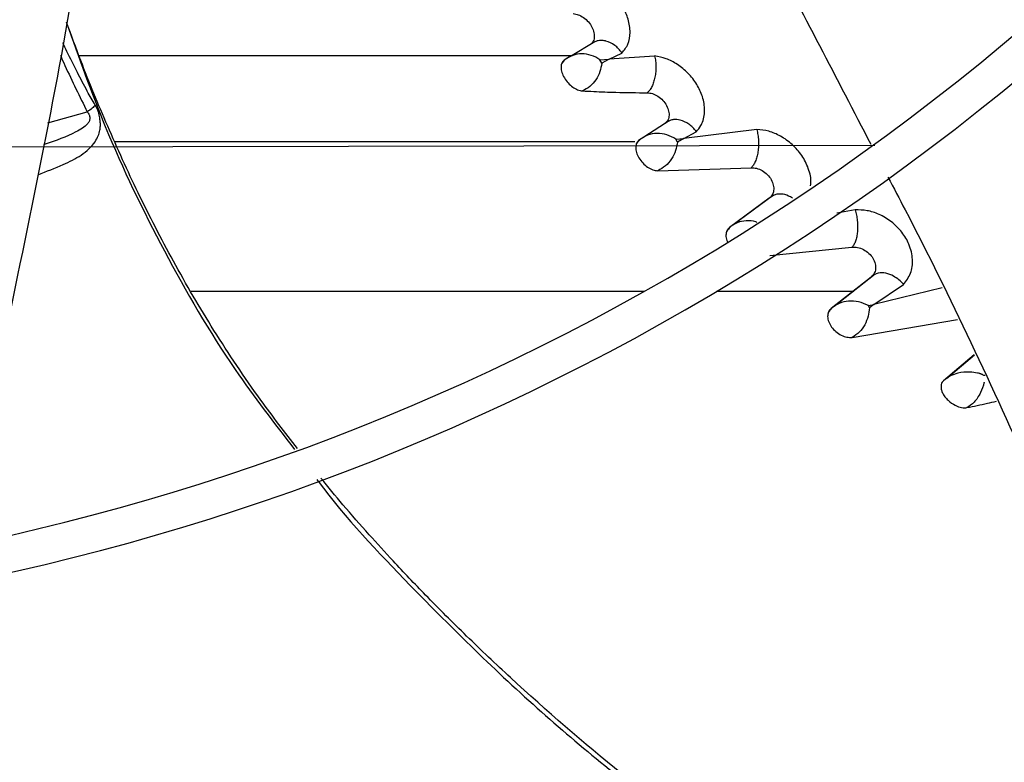
# Model space of a CAD drawing. Units: inches. Extents: x 0.1 to 11, y -0.1 to 8.5.
# Drawn here: x 8.1 to 8.2, y 7.5 to 7.5 of the extents above; entities that cross this region are included whole.
import ezdxf

# ---------------------------------------------------------------- set-up
doc = ezdxf.new("R2010")
doc.units = ezdxf.units.IN
doc.header["$MEASUREMENT"] = 0
doc.linetypes.add('CENTERX2', pattern=[0.7999999999999999, 0.5, -0.1, 0.1, -0.1])
doc.layers.add('FORMAT', color=7, linetype='Continuous')

msp = doc.modelspace()

# ---------------------------------------------------------------- linework, layer by layer
at = {"linetype": 'Continuous', "lineweight": 25}
for p, q in [((8.115596400116402, 7.520596125068254), (8.113227273265284, 7.519171866787272)), ((8.115348537724403, 7.520491346962474), (8.115495308489502, 7.520535351375751)), ((8.116997623386363, 7.518890073298138), (8.118234629804373, 7.519496354526498)), ((8.113301787466204, 7.519234115108478), (8.065531436732178, 7.519234115108478)), ((8.116102742352734, 7.518848469867327), (8.116997558321787, 7.518890023513948)), ((8.116270309786193, 7.518497015051587), (8.116102756309358, 7.518848486396025)), ((8.11699682042079, 7.518889376871688), (8.116270395316521, 7.518497060592961)), ((8.121406840920994, 7.519205850735599), (8.11699682042079, 7.518889376871688)), ((8.062491134700123, 7.512705639991873), (8.06633873100162, 7.513774145722884)), ((8.12282032419511, 7.512926185673761), (8.120464889804264, 7.511403857262083)), ((8.12260044489076, 7.512838347878041), (8.122735319504525, 7.512871246739309)), ((8.131321786178521, 7.512070433917467), (8.12424369597042, 7.511211392760199)), ((8.124245781775032, 7.511213290131095), (8.125448126815714, 7.511856879316024)), ((8.068994242362542, 7.510914326119234), (8.119482344639092, 7.510914326119234)), ((8.123479175842698, 7.511147108426523), (8.124245718002523, 7.511213245666432)), ((8.123617588646354, 7.510846941340722), (8.123479187616871, 7.511147122426078)), ((8.12424369597042, 7.511211392760199), (8.123616565933984, 7.51084632989802)), ((8.121711856826218, 7.508073866565567), (8.13077474985247, 7.508354807752771)), ((8.132540806508516, 7.505397212755891), (8.128670441710398, 7.502555555591721)), ((8.132955477854157, 7.505687723393528), (8.128988327272436, 7.502776048387678)), ((8.132758385569874, 7.505614921397168), (8.13287572579309, 7.505629189673142)), ((8.140861488900828, 7.504261870967499), (8.139112135519747, 7.503947287531151)), ((8.132579921253617, 7.499846346757859), (8.140551648243006, 7.500636475206873)), ((8.142431891161545, 7.49774953455375), (8.138538790018368, 7.494682874184295)), ((8.142814557672938, 7.498028257979164), (8.138833761708641, 7.494894578567562)), ((8.142644135687505, 7.497972339433208), (8.14273149292292, 7.497974403924045)), ((8.07639648840809, 7.496388017437956), (8.120385587535138, 7.496388017437956)), ((8.127411450291465, 7.496388017437956), (8.140730916665264, 7.496388017437956)), ((8.14933363473627, 7.496706515769445), (8.142697693222921, 7.495094833150886)), ((8.14269854666871, 7.495095869927815), (8.14557377157429, 7.497035230086452)), ((8.142158128166425, 7.494990332288951), (8.142698774824952, 7.495096143809251)), ((8.142255983768816, 7.494764028607791), (8.142158135559464, 7.494990343348419)), ((8.142697693222921, 7.495094833150886), (8.142255596653325, 7.494763696380875)), ((8.140593008614928, 7.49189394405135), (8.1507943257174, 7.493642022959849)), ((8.152440665237835, 7.490188044200679), (8.149450806869522, 7.487668945539379)), ((8.152450319000922, 7.490167790849392), (8.149726988672308, 7.48787507878116))]:
    msp.add_line(p, q, dxfattribs=at)
msp.add_circle((8.007644426083075, 7.697550830960315), 0.418307086614182, dxfattribs=at)
for radius, start, end in [(0.418197312013703, 270.0000000000013, 90.00000000000074), (0.178092055806665, 225.0296759204736, 312.3107657683183), (0.2306014896521534, 224.7194304339054, 312.6529734405793), (0.2341166752539524, 224.7024657138274, 312.6365197659377), (0.2934590008452069, 224.4935930991259, 312.8454837898573), (0.2969741864470066, 224.4845552444414, 312.8562498735416)]:
    msp.add_arc((8.007644426083075, 7.697550830960315), radius, start, end, dxfattribs=at)
for points, knots in [([(8.259334113239774, 7.440005279529825), (8.255974040271532, 7.443525082926648), (8.24961371569448, 7.450187763250197), (8.24060588665066, 7.459623804540408), (8.23267804078838, 7.467928522640075), (8.22583048382362, 7.475101597300136), (8.220028023855923, 7.481179893366138), (8.214945029215594, 7.486504522316172), (8.210202248703236, 7.491472764111938), (8.201998058417006, 7.500066963437537), (8.190196118910237, 7.512429941014958), (8.176708482565306, 7.526558749725533), (8.1650329591573, 7.538789301662899), (8.155284937266321, 7.549000722929076), (8.1457441230756, 7.558995086299907), (8.138181877741546, 7.566916824031779), (8.132580174486503, 7.572784819855515), (8.128393472872888, 7.577170547993077), (8.123423645045495, 7.582376630430515), (8.117165075719925, 7.58893271828325), (8.10960410731931, 7.596853118379102), (8.100853596149541, 7.6060196094733), (8.094666058893862, 7.612501288548813), (8.091422252268332, 7.615899298558436)], [0, 0, 0, 0, 0.06041315847252469, 0.1143568310098301, 0.1617605271647119, 0.2026756603610189, 0.2371488224261276, 0.2657542524996354, 0.2937335080173331, 0.3220783434590394, 0.4126111114195044, 0.5048223411674015, 0.5630474061369615, 0.6210308461880435, 0.6787283696916168, 0.7331602544486397, 0.7557972189762284, 0.7785243726522006, 0.8077336050893335, 0.8443010192606718, 0.8899500312371292, 0.942306477834183, 1, 1, 1, 1]), ([(8.256739192291041, 7.436614651146483), (8.250842083877476, 7.442792095035821), (8.239018574123023, 7.455177668262723), (8.221171338543328, 7.473873321902179), (8.203334667013511, 7.492557909300185), (8.18569542178866, 7.511035685183627), (8.168645578035933, 7.528896040754309), (8.152674049972822, 7.545626819895183), (8.137965013638741, 7.561035091245923), (8.124487149760023, 7.575153662928853), (8.111851746671945, 7.588389725100719), (8.099958379087075, 7.60084847704463), (8.092250002846965, 7.608923292422271), (8.08851309054435, 7.612837849260979)], [0, 0, 0, 0, 0.1058059909436305, 0.2121375559459136, 0.3195188141450543, 0.4246774484232435, 0.5270209003092872, 0.6235008901977427, 0.7091257490434959, 0.7887511529131029, 0.8631545041733958, 0.9336592297803357, 1, 1, 1, 1]), ([(8.085319928376531, 7.610073901159591), (8.087640975928121, 7.607642516146978), (8.092087086165789, 7.602985047673794), (8.098428685974891, 7.596341982252206), (8.10408767936155, 7.590413972850873), (8.10898363104743, 7.585285278463134), (8.11312514624099, 7.580946884807981), (8.121102696759811, 7.572590099202472), (8.132768373585899, 7.560369861931794), (8.14833293308939, 7.544065397734749), (8.160582549778272, 7.531233461393146), (8.169945776599732, 7.521425127501985), (8.176369291680334, 7.514696252738257), (8.182634422380307, 7.508133291597975), (8.188642378859866, 7.501839730171028), (8.19443529788508, 7.495771428602824), (8.199817149755514, 7.490133735411696), (8.205211534532149, 7.484482913527764), (8.210951492220062, 7.478470090961514), (8.217635178769495, 7.471468676753434), (8.225239551329475, 7.463502809160615), (8.233757710422136, 7.454579715646783), (8.243191986258273, 7.444696955228089), (8.249782933549781, 7.43779268889689), (8.253231789348003, 7.434179882130931)], [0, 0, 0, 0, 0.04128058065820332, 0.07907550715862245, 0.1128200445130611, 0.1419776886718752, 0.166212960277893, 0.1865436379794739, 0.2840104053514534, 0.374002113246805, 0.4640027345490019, 0.5025675271575539, 0.5411771394876957, 0.5787406116351643, 0.6145262070988844, 0.6485880419809372, 0.6823525068485379, 0.7108283167254583, 0.7451545542134271, 0.7851495776715567, 0.8305896870644565, 0.8814976257782282, 0.9379910682999217, 1, 1, 1, 1]), ([(8.116715339283816, 7.556867619688207), (8.117164069290322, 7.556150286775877), (8.122698875406568, 7.547302430530509), (8.13135936967865, 7.531939234396572), (8.139080529402229, 7.517029251233224), (8.142391774475659, 7.510635055275356)], [0, 0, 0, 0, 0.04797324102207681, 0.5917201523738503, 1, 1, 1, 1]), ([(8.065449198619437, 7.529139173323193), (8.065235170717333, 7.527762746496718), (8.064077135725773, 7.520315351027671), (8.061430282690052, 7.506902859444657), (8.057774285455125, 7.489177032369909), (8.055227773036927, 7.477508990342118), (8.053983769213284, 7.471809002863841)], [0, 0, 0, 0, 0.07115417075159293, 0.3849919506552814, 0.6995607170462106, 1, 1, 1, 1]), ([(8.118236155546827, 7.51949768699617), (8.118455750342848, 7.519767104235308), (8.118891927500908, 7.520302242807942), (8.119091449011135, 7.521472875255404), (8.118909377910617, 7.522734433965228), (8.118375512734232, 7.523977378861576), (8.117569290183464, 7.525083564706064), (8.116565200322185, 7.525980619242352), (8.11544681180914, 7.526634327528512), (8.114716755863983, 7.526810664298977), (8.114345305026982, 7.526900384054589)], [0, 0, 0, 0, 0.1364300462693914, 0.2709885249295958, 0.4054112353907268, 0.525012053793677, 0.6434782884196836, 0.7632867300127006, 0.8795608160590549, 1, 1, 1, 1]), ([(8.113508525873407, 7.523318874668578), (8.113670740884855, 7.523294941510929), (8.11399532899614, 7.523247051871313), (8.114519847012723, 7.522963234991587), (8.11499528847109, 7.522539544949813), (8.115357949754618, 7.522012310551232), (8.1155512965534, 7.521460154054807), (8.11557232741132, 7.520955434460921), (8.11543250044127, 7.520541983466995), (8.115229418656712, 7.520378506955176), (8.115128808089166, 7.520297517590864)], [0, 0, 0, 0, 0.1254398099948154, 0.2510018687101207, 0.3756224479719498, 0.4998582378088212, 0.6246774318465896, 0.7507236192981406, 0.8765037534356263, 0.9999999999999999, 0.9999999999999999, 0.9999999999999999, 0.9999999999999999]), ([(8.064314512018079, 7.522437448806783), (8.065514748019064, 7.519060561815203), (8.068210757746694, 7.511475286776855), (8.07368936829244, 7.500193041697706), (8.079791509038516, 7.489647950826904), (8.084485572556648, 7.483562310807242), (8.086451108647479, 7.481014082593407)], [0, 0, 0, 0, 0.2275072224878643, 0.5110342336253564, 0.7952563152848198, 1, 1, 1, 1]), ([(8.086731626496185, 7.481108087692424), (8.085531075548523, 7.482664306285425), (8.082672814464932, 7.486369337755015), (8.078632798235954, 7.492430446750103), (8.074686288469714, 7.499158693126176), (8.071274251139192, 7.505794474835778), (8.068309868277614, 7.512309532137677), (8.066017157643248, 7.517850643322191), (8.064777543451532, 7.521247694794448), (8.064324309675776, 7.522489741292059)], [0, 0, 0, 0, 0.1249314360901057, 0.2974356586773101, 0.4621935340205988, 0.6197394566589843, 0.7704901794511553, 0.9160855020573426, 1, 1, 1, 1]), ([(8.06710270057824, 7.51444700784405), (8.06684504988595, 7.514888864970795), (8.06624857754266, 7.515911783067574), (8.065343759445355, 7.517675483343348), (8.064540928308993, 7.519241207912034), (8.06408360764891, 7.520216173116496), (8.063951212029611, 7.520498428289524)], [0, 0, 0, 0, 0.2297656442514634, 0.5319172675868835, 0.8644887304443571, 1, 1, 1, 1]), ([(8.118234629804373, 7.519496354526498), (8.118129682786956, 7.519637361772669), (8.11792004448139, 7.519919032666108), (8.11740960108104, 7.520363180595719), (8.116952543335202, 7.520588293789455), (8.11649747772058, 7.520694618892917), (8.116161984025386, 7.520727745748219), (8.115628068347567, 7.520653275242775), (8.115310736543295, 7.520427155780977), (8.115128806966311, 7.520297519175129)], [0, 0, 0, 0, 0.1272322723955655, 0.2541545120066703, 0.5067194722748796, 0.5224366535702649, 0.6488535065541854, 0.7986841150106343, 1, 1, 1, 1]), ([(8.116102756309358, 7.518848486396025), (8.115827135639162, 7.51900658385283), (8.115278817967608, 7.51932110173471), (8.114343628019677, 7.519461746262831), (8.113431987657679, 7.519321461782869), (8.112928243349, 7.518991049618271), (8.112677473915832, 7.51882656682452)], [0, 0, 0, 0, 0.2538958208120121, 0.5050984209001362, 0.753632574449767, 1, 1, 1, 1]), ([(8.063722275238247, 7.51927653687829), (8.063869511100917, 7.518946250284226), (8.064698276601598, 7.517087123509441), (8.065598466057265, 7.515269146539913), (8.066338730695888, 7.513774145619945)], [0, 0, 0, 0, 0.1776568432785599, 1, 1, 1, 1]), ([(8.112677473915832, 7.51882656682452), (8.112578764902128, 7.518743873033494), (8.11243011948753, 7.518619344863366), (8.11236483758861, 7.518418036868955), (8.11234843867204, 7.518345856205042), (8.112348165052147, 7.518344622231758), (8.112347153833928, 7.518340038820615), (8.112343425237409, 7.518322501844849), (8.112330415292417, 7.518252444901241), (8.112311316099492, 7.518030256493427), (8.112377893571246, 7.517617490878934), (8.11262222369945, 7.517073981419812), (8.112999018360037, 7.516574227318367), (8.113450749118252, 7.516171775911261), (8.113943629746297, 7.515892564191827), (8.114248023592008, 7.515844336367092), (8.11440036482468, 7.515820199590437)], [0, 0, 0, 0, 0.1289020689447362, 0.1941129868660141, 0.1941467460230531, 0.1944312368446008, 0.195238042377358, 0.1983171065194831, 0.2103336701380949, 0.257734394720426, 0.3849974032096498, 0.5118914612933442, 0.6336201007484937, 0.7555950142041827, 0.8776816373512413, 0.9999999999999999, 0.9999999999999999, 0.9999999999999999, 0.9999999999999999]), ([(8.113344492671121, 7.519219892648979), (8.113161223525223, 7.519132664606833), (8.11279019667029, 7.518956072164167), (8.112523499468175, 7.518652085924682), (8.112388537658783, 7.518498254041235)], [0, 0, 0, 0, 0.4939511613807517, 1, 1, 1, 1]), ([(8.116270395316521, 7.518497060592961), (8.116226586483966, 7.518228350499694), (8.116139355268972, 7.517693300680959), (8.11573607591616, 7.516891482762472), (8.115156970907877, 7.516208163033717), (8.114651864961775, 7.51594916737975), (8.114400364211233, 7.515820209085232)], [0, 0, 0, 0, 0.2531423576829734, 0.504051674966789, 0.7530589830914881, 1, 1, 1, 1]), ([(8.121408352704153, 7.519207224462046), (8.121441592078757, 7.519047358954655), (8.121508035098094, 7.518727799783488), (8.121539328446614, 7.518200128865372), (8.121520594263538, 7.51766656303491), (8.121445854332354, 7.517144460381568), (8.12131875284787, 7.516658998044608), (8.121147293939874, 7.516231956591222), (8.120940158071004, 7.515871408007492), (8.120779275916474, 7.515716398772259), (8.120698966466447, 7.515639020976897)], [0, 0, 0, 0, 0.126975724750693, 0.2538149599746605, 0.3801439976279529, 0.5056012327873415, 0.630340453403198, 0.7543102357548488, 0.8773561312557877, 1, 1, 1, 1]), ([(8.125449553941879, 7.511858177881169), (8.125614910990668, 7.512043556727785), (8.125828923004587, 7.512283481790504), (8.126154116822104, 7.51294833661276), (8.126343336207164, 7.513858826461256), (8.126123643646524, 7.515207614091862), (8.125548720051883, 7.516465742130811), (8.124692360056981, 7.517561814251626), (8.12364726663369, 7.518417499828752), (8.122508286580935, 7.519008252960275), (8.121778540055955, 7.519140259770004), (8.121408352704153, 7.519207224462046)], [0, 0, 0, 0, 0.09474868382213811, 0.1226277125114388, 0.2727993042825769, 0.4086654205315139, 0.5291695759072448, 0.6485575858382864, 0.7683655092864493, 0.8824959684384254, 1, 1, 1, 1]), ([(8.114400364211233, 7.515820209085232), (8.114768279339739, 7.51580136702872), (8.115839439291594, 7.515746509658681), (8.11792284414063, 7.515668681321038), (8.119675215349842, 7.515649957523985), (8.120698967149629, 7.515639018905025)], [0, 0, 0, 0, 0.1786638428553572, 0.520167664996879, 1, 1, 1, 1]), ([(8.120698966466447, 7.515639020976897), (8.120864808786543, 7.515622539732634), (8.121196370846041, 7.515589589426055), (8.12173428240171, 7.515323742731676), (8.122222317241583, 7.514913921353244), (8.122596566296997, 7.514394846741055), (8.12280027347599, 7.51384285122553), (8.122828668647381, 7.513330290198398), (8.122692155843495, 7.512901933972913), (8.122486570057427, 7.512726160863546), (8.122384627727541, 7.512639001529029)], [0, 0, 0, 0, 0.1257370748411159, 0.2513812123845579, 0.3759714030653982, 0.5001138127911742, 0.6247950871467157, 0.7506629103021395, 0.876363029095081, 1, 1, 1, 1]), ([(8.061550486312555, 7.507685170460022), (8.062378414778548, 7.508003129540924), (8.063862207049148, 7.508572967692391), (8.065529493919563, 7.509396490825041), (8.066516383859039, 7.510155970827644), (8.06705901831819, 7.510788283976596), (8.067397950559954, 7.511417911379107), (8.067562490879428, 7.511939298655816), (8.067613681207241, 7.512416114330996), (8.067595855349545, 7.512826564757265), (8.067550764383776, 7.513180083795597), (8.067510666823882, 7.513413539722216), (8.067479752391646, 7.513555753030208), (8.06745818154486, 7.513647445849685), (8.067420584932156, 7.513775603059534), (8.067343013229069, 7.513978382634853), (8.06724001295504, 7.514222529649191), (8.067147212087725, 7.514374232313979), (8.067102696144236, 7.514447003048225)], [0, 0, 0, 0, 0.2555294264543548, 0.4579533177767548, 0.5635705230114924, 0.665907605649122, 0.737308686229696, 0.7937711956947363, 0.8347653607638011, 0.8726259765305727, 0.8998014432174728, 0.9224296099773291, 0.9297176769142538, 0.9338768052044559, 0.9442321359925614, 0.9592078225538975, 0.9804322705313717, 1, 1, 1, 1]), ([(8.06633873088979, 7.513774145796438), (8.066372163447369, 7.513731668082412), (8.0664380437748, 7.513647963875758), (8.066516122820701, 7.513504707695268), (8.066570857607314, 7.513357101499746), (8.066593456251981, 7.51320771651996), (8.066581857149677, 7.513062136722194), (8.066525245536996, 7.512867155507112), (8.066172348880528, 7.512334431638962), (8.064750094031274, 7.511536694608137), (8.063236930901652, 7.51096070768661), (8.062143638221205, 7.510605268490219), (8.06209461755797, 7.510589331435614)], [0, 0, 0, 0, 0.02148676465634632, 0.04234061625951908, 0.0620075615100705, 0.08156785215148268, 0.1025879408286179, 0.1256276226817557, 0.1772686414246434, 0.4285038140852094, 0.9743754599549631, 1, 1, 1, 1]), ([(8.067102696144236, 7.514447003048225), (8.067018083702072, 7.514349481985908), (8.066849815797305, 7.514155542839287), (8.06650844537479, 7.513900795207802), (8.066338730890887, 7.513774145797217)], [0, 0, 0, 0, 0.5028436188099424, 1, 1, 1, 1]), ([(8.125448126815714, 7.511856879316024), (8.125340887238755, 7.511995234050253), (8.12512669903401, 7.512271568151737), (8.12461319372437, 7.512705092981923), (8.12396343492134, 7.51302228728864), (8.123338572667176, 7.513062015806216), (8.122815214569018, 7.512956044440175), (8.122553277307123, 7.51276317916762), (8.12238462756006, 7.512639001800877)], [0, 0, 0, 0, 0.1276809656909377, 0.2550155231608768, 0.5071997887783055, 0.697268522541311, 0.8050846728227271, 1, 1, 1, 1]), ([(8.123479187616871, 7.511147122426078), (8.123190243436172, 7.511301901470818), (8.12261570608638, 7.511609664520255), (8.1216445715619, 7.511735639526966), (8.120703510219645, 7.511575154634845), (8.120187322334086, 7.51122723998859), (8.119930443759507, 7.511054101833073)], [0, 0, 0, 0, 0.2542413797961453, 0.50553421149309, 0.7539313291080632, 0.9999999999999999, 0.9999999999999999, 0.9999999999999999, 0.9999999999999999]), ([(8.131323011708794, 7.512071640640994), (8.131362256733123, 7.5119027298124), (8.131440635986575, 7.511565385018481), (8.131492609741183, 7.511010797897965), (8.13149566927786, 7.51045192581968), (8.131443679365594, 7.509906884184791), (8.13133872356443, 7.509401928563978), (8.131188064284334, 7.508960109921806), (8.131000157701326, 7.508589447361174), (8.13084974082574, 7.508432870451778), (8.130774749942793, 7.508354808461465)], [0, 0, 0, 0, 0.1284803446181405, 0.2565979679278297, 0.3838393368399512, 0.5096722899694609, 0.6341391013267587, 0.7572535017758604, 0.8789778463108611, 1, 1, 1, 1]), ([(8.136528472754303, 7.506618988344478), (8.136547680410661, 7.506717245046366), (8.136645614319699, 7.507218225630647), (8.136385521085526, 7.508260964959039), (8.13576360280744, 7.509550682619996), (8.134796805228163, 7.510655176402684), (8.133670504127286, 7.51145484061647), (8.132466641311376, 7.511963212170191), (8.131708547352991, 7.512035087686921), (8.131323011708794, 7.512071640640994)], [0, 0, 0, 0, 0.04288452791805898, 0.2186549664327278, 0.3852498306208489, 0.5430199625626779, 0.6999536048590834, 0.8474086503922967, 1, 1, 1, 1]), ([(8.119930443759507, 7.511054101833073), (8.119833939078031, 7.510967746625772), (8.119641236974497, 7.510795311155866), (8.119548667097828, 7.510359360250778), (8.119624839336927, 7.509848321924414), (8.1198644387644, 7.509308488509414), (8.120246661378426, 7.508806722356597), (8.120717673698469, 7.508401366828049), (8.121234599112311, 7.508127663582571), (8.121552669258403, 7.508091805832187), (8.121711857503334, 7.508073859689108)], [0, 0, 0, 0, 0.1256523576176874, 0.2509046530896906, 0.3758748999974274, 0.5005202156062843, 0.6251136335203369, 0.7499355028078678, 0.8748473287524775, 0.9999999999999999, 0.9999999999999999, 0.9999999999999999, 0.9999999999999999]), ([(8.120520202763812, 7.511427133544091), (8.120353387102675, 7.511337243904793), (8.12001731638308, 7.511156150142035), (8.119775357841771, 7.510867073960957), (8.119653500432998, 7.510721486728645)], [0, 0, 0, 0, 0.4963707083414056, 1, 1, 1, 1]), ([(8.123616565933984, 7.51084632989802), (8.123571414768973, 7.510571557601215), (8.123481543241084, 7.510024634700574), (8.123074456223737, 7.509196319983577), (8.122486768358723, 7.508485428553151), (8.121969387271609, 7.508210643136211), (8.121711856826218, 7.508073866565567)], [0, 0, 0, 0, 0.2534342676992932, 0.5044504355897624, 0.7533363642117842, 0.9999999999999999, 0.9999999999999999, 0.9999999999999999, 0.9999999999999999]), ([(8.130774749942793, 7.508354808461465), (8.13094880441949, 7.508349909911071), (8.131295255508176, 7.508340159468855), (8.131857398840673, 7.508103571605544), (8.13236444582073, 7.507715658248197), (8.132750817264608, 7.507209831151799), (8.132960813166749, 7.506660963067591), (8.13299120575842, 7.506140463779472), (8.132854018463952, 7.505692414263399), (8.132644704961098, 7.505495136624101), (8.132540806489047, 7.505397212481542)], [0, 0, 0, 0, 0.127303936161872, 0.2533953053885361, 0.3775386149506189, 0.5008731418129438, 0.624884897757306, 0.7504324184211766, 0.8761203169114217, 1, 1, 1, 1]), ([(8.14405798081749, 7.507457097164597), (8.144615059509526, 7.506399094128975), (8.149640609333025, 7.496854577268168), (8.158132189398493, 7.478689139486656), (8.165467966586675, 7.461293019241163), (8.169065175607765, 7.452762569218788)], [0, 0, 0, 0, 0.05973993601605344, 0.538929291666113, 1, 1, 1, 1]), ([(8.134781162435665, 7.505422168613521), (8.134535750924355, 7.505555959630828), (8.134060123786117, 7.505815257323683), (8.133454910305467, 7.505825961797802), (8.132937579952536, 7.505707878861649), (8.132693654244493, 7.505516889643611), (8.132540806508516, 7.505397212755891)], [0, 0, 0, 0, 0.3024819136764014, 0.5862341428172286, 0.7407277199153741, 1, 1, 1, 1]), ([(8.14086230353937, 7.504262783135391), (8.140910003264718, 7.504097848790393), (8.141005228824756, 7.503768581373076), (8.141087146543962, 7.50322578418914), (8.14112209569933, 7.50267878544618), (8.141103603864652, 7.502145383820471), (8.141031762007826, 7.501651729908318), (8.140912403951985, 7.501221081274152), (8.140753476193339, 7.500861214341838), (8.14061876834583, 7.500711215575186), (8.140551647976947, 7.500636476257947)], [0, 0, 0, 0, 0.1291977384064824, 0.2579244829126845, 0.3856273186018824, 0.511665505406491, 0.6359941509859268, 0.7586826825509436, 0.8797597343872845, 1, 1, 1, 1]), ([(8.145574650357995, 7.497036313854452), (8.145834350524762, 7.497376930477706), (8.146350047551374, 7.498053306554064), (8.1465225497253, 7.499444060794649), (8.146204992230318, 7.500850388806348), (8.145457551429619, 7.502132011808701), (8.144434972151922, 7.503153815238339), (8.14324441432277, 7.503861546723583), (8.142008598242775, 7.504259577141609), (8.141249307667849, 7.504261700749835), (8.14086230353937, 7.50426278313539)], [0, 0, 0, 0, 0.1435588535456381, 0.2850705674891245, 0.4270621333692891, 0.5446723789758974, 0.6632970133996372, 0.7800640088349057, 0.8879004436603769, 1, 1, 1, 1]), ([(8.131328756594984, 7.503057444165139), (8.131298061562703, 7.503070986744607), (8.130978601584271, 7.503211931771326), (8.13030333636783, 7.503239412758331), (8.129400567788906, 7.503081808821963), (8.128912995724358, 7.502730385562605), (8.1286704383601, 7.502555559509747)], [0, 0, 0, 0, 0.03460985928826742, 0.3602037229007981, 0.681714130238653, 1, 1, 1, 1]), ([(8.128670437080098, 7.502555558396097), (8.128574311799454, 7.502460128085808), (8.128382459371684, 7.502269662720306), (8.128311656616042, 7.501819227393326), (8.128351582659663, 7.501434336356481), (8.128462215823998, 7.501219579898455), (8.128483308554138, 7.501178635575458)], [0, 0, 0, 0, 0.3103457103547854, 0.6194060249356009, 0.9274379788668358, 0.9999999999999999, 0.9999999999999999, 0.9999999999999999, 0.9999999999999999]), ([(8.129160158458733, 7.502895912014177), (8.129013752810556, 7.502803956019455), (8.128718095272246, 7.502618256332521), (8.12850875163229, 7.502344003910984), (8.128403072155526, 7.502205557610846)], [0, 0, 0, 0, 0.4951865899188445, 1, 1, 1, 1]), ([(8.140551647976947, 7.500636476257947), (8.140735094751994, 7.500643452741198), (8.141098684653018, 7.500657280069881), (8.141693768304064, 7.500446220973243), (8.142223882576985, 7.500071053154081), (8.142628955567908, 7.499578619633564), (8.14284974297666, 7.49903564717687), (8.142880631178063, 7.498517255710134), (8.142746872779876, 7.498062735419426), (8.142536263002485, 7.49785331556417), (8.14243189170932, 7.497749533957359)], [0, 0, 0, 0, 0.1296751529802107, 0.2570150171651204, 0.3813653832581396, 0.5047131871439755, 0.6286168247499371, 0.753389488434015, 0.8777879245706988, 0.9999999999999999, 0.9999999999999999, 0.9999999999999999, 0.9999999999999999]), ([(8.14557377157429, 7.497035230086452), (8.145559259351968, 7.497051743239824), (8.145420717127667, 7.4972093875308), (8.14510834867165, 7.497507562253491), (8.144547594610591, 7.497892233624512), (8.143842092778424, 7.49816634419965), (8.143206806942514, 7.498168911921997), (8.142731367336639, 7.498006412553085), (8.142533494350197, 7.497836685472579), (8.142431891161545, 7.49774953455375)], [0, 0, 0, 0, 0.01544081336150829, 0.1474071014533799, 0.3057721681145027, 0.5178759775782804, 0.745187378584384, 0.869159629570541, 1, 1, 1, 1]), ([(8.142158135811275, 7.494990342859743), (8.141848000686869, 7.495123376564908), (8.141231923485, 7.495387645350938), (8.140234513472448, 7.495454009363794), (8.139290735026703, 7.495243388554768), (8.138788484473972, 7.494869004915964), (8.13853878710024, 7.494682877472458)], [0, 0, 0, 0, 0.2551191104373401, 0.506788993996565, 0.7547967001200524, 1, 1, 1, 1]), ([(8.138538786095761, 7.494682876573164), (8.138441571309663, 7.494580018851427), (8.138247738048827, 7.494374934332841), (8.138175462956367, 7.49391442564604), (8.138284707452868, 7.493403489748467), (8.138567927900555, 7.492887625967682), (8.138999334281444, 7.492430730634816), (8.13952077112847, 7.492084209906956), (8.14008497162163, 7.491878821228743), (8.140423396260587, 7.491888890945653), (8.140593009549919, 7.491893937734837)], [0, 0, 0, 0, 0.1263488690043864, 0.2519227194222708, 0.3767858881166823, 0.5010848153830902, 0.6252669176556874, 0.7497022429032446, 0.8745545654578604, 0.9999999999999999, 0.9999999999999999, 0.9999999999999999, 0.9999999999999999]), ([(8.138648625910678, 7.494753385084728), (8.138633430006207, 7.494742136452725), (8.138476443655119, 7.494625928714235), (8.138368363998191, 7.494463215892337), (8.138270746194351, 7.49431625328363)], [0, 0, 0, 0, 0.09679761562062482, 1, 1, 1, 1]), ([(8.142255596653325, 7.494763696380875), (8.142226526530022, 7.494490632873835), (8.142168708057724, 7.493947528372622), (8.141833644065665, 7.493095555169329), (8.141316182916382, 7.492347812917207), (8.14083319533687, 7.492044686790497), (8.140593008614928, 7.49189394405135)], [0, 0, 0, 0, 0.254128924513519, 0.505444921173669, 0.7540608325307635, 1, 1, 1, 1]), ([(8.153487229135617, 7.488185070085983), (8.153487172423786, 7.488185006221127), (8.153487002225063, 7.488184814555364), (8.153486465324416, 7.48818414817672), (8.153484247087567, 7.488181994901129), (8.153477946395563, 7.48817844527519), (8.153464403665065, 7.488175489591443), (8.153423947267775, 7.488178147602328), (8.1533403435994, 7.488214086519221), (8.153235060454342, 7.488264174925776), (8.153145803800339, 7.488316816965805), (8.153070188577717, 7.488343000084803), (8.153026094424025, 7.488355594901354), (8.152975988878582, 7.488369653584261), (8.152890629780295, 7.488393640617304), (8.152568611187267, 7.488472582373058), (8.151860925261982, 7.488567706227911), (8.150956513936693, 7.488477090275835), (8.150074042808646, 7.488164961675383), (8.149666712426434, 7.487842419590443), (8.14944948825978, 7.487670411955679)], [0, 0, 0, 0, 7.988311021714823e-05, 0.0002397383892257781, 0.0008032079453902994, 0.002943051325577154, 0.006580677039457809, 0.01196959257102914, 0.03275415105005042, 0.06745962310123965, 0.09225421126784866, 0.1032721219703554, 0.1220259946065374, 0.123731367598694, 0.1389303958398874, 0.1827131811336535, 0.3504501887478572, 0.6234508670216886, 0.7991910861855196, 0.9999999999999999, 0.9999999999999999, 0.9999999999999999, 0.9999999999999999]), ([(8.14944948825978, 7.487670411955679), (8.149407179050941, 7.487629139629677), (8.149304597079292, 7.487529071661211), (8.149211402352233, 7.487278771633831), (8.149193072491979, 7.486964454966664), (8.149291585958816, 7.486617854809778), (8.149462649394424, 7.486282434713068), (8.149724411675098, 7.485942571356588), (8.150148634601905, 7.485549519486952), (8.15070092457708, 7.485216930422258), (8.151296664922945, 7.485036906620608), (8.15159777923911, 7.485062070462887), (8.15172150294212, 7.485072409937239)], [0, 0, 0, 0, 0.05364680769754692, 0.1300708629960987, 0.2414432453816535, 0.3227153742570349, 0.407420892935603, 0.5108183743258964, 0.608534366772045, 0.7764088870840299, 0.9081295077470147, 1, 1, 1, 1]), ([(8.153392791909154, 7.487548101855279), (8.153388144614254, 7.487522180003511), (8.15333023737983, 7.487199182909739), (8.153131960235788, 7.486649444083843), (8.152770822019992, 7.486027916928398), (8.152353336433345, 7.485489084399712), (8.151965498783078, 7.485233328313777), (8.151721499431238, 7.48507242511329)], [0, 0, 0, 0, 0.02883162861544484, 0.3592541279363853, 0.5450767769675254, 0.7137952659296087, 1, 1, 1, 1]), ([(8.151721499431238, 7.48507242511329), (8.152383229020446, 7.485209299515586), (8.15333106395856, 7.485405352922816), (8.154292626366729, 7.485626874730709), (8.154582875372352, 7.485693741409272)], [0, 0, 0, 0, 0.6981485516080718, 1, 1, 1, 1]), ([(8.138884986569629, 7.435198565000162), (8.138798214093327, 7.435247669562525), (8.137059933154475, 7.436231363106886), (8.133734028286044, 7.438325234086162), (8.126807000786865, 7.442895394465259), (8.117878137826333, 7.449598320899201), (8.109429724254602, 7.456924047890559), (8.103199905984177, 7.462824815825992), (8.099406892686773, 7.466608745724162), (8.09626672003298, 7.469904076732909), (8.09359993335517, 7.472834184767545), (8.091247828593005, 7.475503061110175), (8.089727396630353, 7.477368723755683), (8.08902150100987, 7.478234900686393)], [0, 0, 0, 0, 0.004513283987533675, 0.09041294960687997, 0.177809058733552, 0.3802316919270474, 0.5954220091724292, 0.6841763220043827, 0.7694319270884111, 0.8385444641484802, 0.8907858313558769, 0.9492948022441963, 1, 1, 1, 1]), ([(8.088629252124967, 7.478079502055862), (8.088667566326945, 7.478027820495653), (8.091386101747787, 7.474360821190452), (8.098604367267459, 7.466751514712336), (8.110102616549595, 7.455426562281288), (8.12361057987259, 7.444598627855895), (8.133074761090779, 7.437778987263303), (8.13826564503268, 7.435051620392985), (8.138441099524659, 7.434959434018944)], [0, 0, 0, 0, 0.002918564163582297, 0.2070830043961745, 0.474681865056451, 0.7346220360734139, 0.991030091143525, 1, 1, 1, 1])]:
    msp.add_open_spline(points, degree=3, knots=knots, dxfattribs=at)
at = {"layer": 'FORMAT', "linetype": 'CENTERX2'}
msp.add_line((9.742787283225883, 7.513544887746027), (7.209501568940171, 7.508759173460324), dxfattribs=at)

doc.saveas('drawing.dxf')
